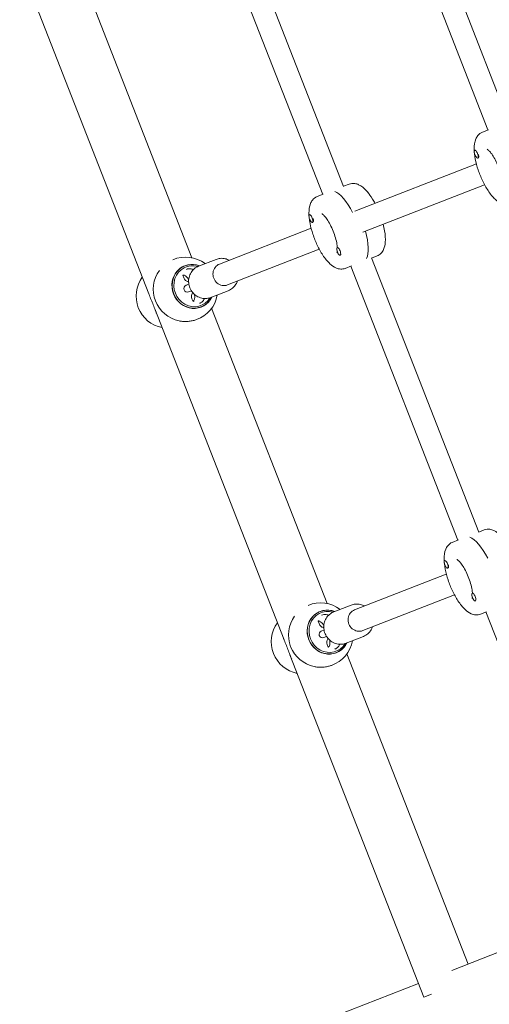
# Model space of a CAD drawing. Units: millimetres. Extents: x -20357 to 20009, y -15917 to 20084.
# Drawn here: x -13460 to -13126, y -9796 to -9093 of the extents above; entities that cross this region are included whole.
import ezdxf

# ---------------------------------------------------------------- set-up
doc = ezdxf.new("R2010")
doc.units = ezdxf.units.MM
doc.header["$LTSCALE"] = 20
doc.layers.add('2d', color=230, linetype='Continuous')

msp = doc.modelspace()

# ---------------------------------------------------------------- linework, layer by layer
at = {"layer": '2d', "lineweight": 0}
for p, q in [((-13188.02, -8969.86), (-13111.52, -9165.73)), ((-13202.87, -8975.81), (-13126.48, -9171.42)), ((-13305.89, -9015.9), (-13229.4, -9211.76)), ((-13320.75, -9021.84), (-13244.35, -9217.45)), ((-13460.44, -9052.6), (-13368.32, -9288.48)), ((-13419.94, -9051.85), (-13337.62, -9262.62)), ((-13130.4, -9172.95), (-13126.03, -9171.24)), ((-13135.75, -9185.78), (-13135.93, -9185.85)), ((-13133.49, -9191.34), (-13133.75, -9191.44)), ((-13133.04, -9190.26), (-13133.04, -9190.44)), ((-13221.42, -9229.43), (-13134.7, -9195.57)), ((-13225.52, -9210.1), (-13229.45, -9211.63)), ((-13215.6, -9244.34), (-13128.88, -9210.47)), ((-13248.28, -9218.99), (-13243.9, -9217.28)), ((-13253.63, -9231.82), (-13253.81, -9231.89)), ((-13251.36, -9237.37), (-13251.63, -9237.48)), ((-13250.91, -9236.3), (-13250.92, -9236.48)), ((-13317.97, -9267.14), (-13252.58, -9241.6)), ((-13312.15, -9282.05), (-13246.76, -9256.51)), ((-13233.76, -9255.18), (-13234.03, -9255.29)), ((-13332.81, -9268.64), (-13320.39, -9263.79)), ((-13231.66, -9260.81), (-13231.84, -9260.88)), ((-13209.49, -9262.74), (-13132.99, -9458.6)), ((-13205.51, -9261.33), (-13209.44, -9262.87)), ((-13228.27, -9270.22), (-13223.89, -9268.51)), ((-13224.34, -9268.69), (-13147.95, -9464.3)), ((-13343.18, -9274.82), (-13344.09, -9275.17)), ((-13344.09, -9275.18), (-13343.37, -9277.04)), ((-13339.79, -9281.57), (-13341.76, -9282.33)), ((-13339.94, -9286.99), (-13337.97, -9286.23)), ((-13324.08, -9291), (-13311.65, -9286.15)), ((-13337.56, -9291.95), (-13336.83, -9293.81)), ((-13336.83, -9293.81), (-13335.92, -9293.46)), ((-13364.12, -9299.22), (-13271.92, -9535.32)), ((-13323.54, -9298.68), (-13241.22, -9509.47)), ((-13129.12, -9456.94), (-13133.04, -9458.48)), ((-13151.88, -9465.83), (-13147.5, -9464.12)), ((-13157.23, -9478.66), (-13157.41, -9478.73)), ((-13154.51, -9483.14), (-13154.51, -9483.32)), ((-13221.57, -9513.99), (-13156.17, -9488.44)), ((-13154.96, -9484.22), (-13155.22, -9484.32)), ((-13215.75, -9528.89), (-13150.35, -9503.35)), ((-13137.36, -9502.03), (-13137.62, -9502.13)), ((-13236.41, -9515.49), (-13223.98, -9510.63)), ((-13135.26, -9507.65), (-13135.44, -9507.72)), ((-13131.87, -9517.06), (-13127.49, -9515.35)), ((-13127.94, -9515.53), (-13075.46, -9649.9)), ((-13247.69, -9522.02), (-13246.96, -9523.88)), ((-13246.78, -9521.66), (-13247.68, -9522.02)), ((-13243.39, -9528.41), (-13245.35, -9529.18)), ((-13243.53, -9533.84), (-13241.57, -9533.07)), ((-13241.15, -9538.79), (-13240.43, -9540.65)), ((-13227.68, -9537.84), (-13215.25, -9532.99)), ((-13267.72, -9546.06), (-13172.25, -9790.51)), ((-13240.43, -9540.65), (-13239.52, -9540.3)), ((-13227.13, -9545.53), (-13140.68, -9766.89)), ((-13058.42, -9734.76), (-13152.33, -9771.44)), ((-13176.08, -9780.71), (-13265.11, -9815.48)), ((-13166.73, -9788.35), (-13172.25, -9790.51))]:
    msp.add_line(p, q, dxfattribs=at)
for centre, radius, start, end in [((-13342.15, -9285.17), 23, 52.78149, 113.11984), ((-13342.15, -9285.17), 23, 144.07381, 258.328), ((-13354.41, -9289.99), 23, 143.98642, 258.67945), ((-13340.85, -9284.66), 2.5, 111.33293, 291.33293), ((-13342.15, -9285.17), 23, 289.68494, 349.88352), ((-13245.75, -9532.01), 23, 52.78149, 113.11984), ((-13245.75, -9532.01), 23, 144.07381, 258.328), ((-13258, -9536.83), 23, 143.98642, 258.67945), ((-13244.44, -9531.51), 2.5, 111.33293, 291.33293), ((-13245.75, -9532.01), 23, 289.68494, 349.88352)]:
    msp.add_arc(centre, radius, start, end, dxfattribs=at)
for centre, major_axis, ratio, start_param, end_param in [((-13134.84, -9188.65), (-1.09, 2.79), 0.34202, 0, 3.141593), ((-13134.84, -9188.65), (1.09, -2.79), 0.34202, 0, 3.141593), ((-13134.49, -9188.51), (1.09, -2.79), 0.34202, 0.187182, 1.383614), ((-13228.65, -9240.84), (-10, 25.62), 0.34202, -1.285261, -0.285536), ((-13252.72, -9234.68), (-1.09, 2.79), 0.34202, 0, 3.141593), ((-13252.72, -9234.68), (1.09, -2.79), 0.34202, 0, 3.141593), ((-13252.37, -9234.55), (1.09, -2.79), 0.34202, 0.187182, 1.383614), ((-13232.93, -9258.08), (-1.09, 2.79), 0.34202, 0, 3.141593), ((-13232.93, -9258.08), (1.09, -2.79), 0.34202, 0, 3.141593), ((-13336.84, -9283.09), (-5.76, 14.66), 0.939578, -0.707659, 3.843027), ((-13336.84, -9283.09), (-5.8, 14.75), 0.939578, -0.715031, 1.567765), ((-13340.46, -9284.49), (-3.63, 9.32), 0.342333, -0.963914, 0.001105), ((-13339.42, -9275.51), (1.65, -4.19), 0.939578, -1.573828, -0.588624), ((-13336.84, -9283.09), (5.8, -14.75), 0.939578, -1.573828, 0.708841), ((-13333.62, -9290.41), (1.65, -4.19), 0.939578, -2.557814, -1.573828), ((-13340.46, -9284.49), (3.63, -9.32), 0.342333, 0.001105, 0.963667), ((-13132.24, -9487.69), (-10, 25.62), 0.34202, -1.285261, -0.285536), ((-13156.31, -9481.53), (-1.09, 2.79), 0.34202, 0, 3.141593), ((-13156.31, -9481.53), (1.09, -2.79), 0.34202, 0, 3.141593), ((-13155.96, -9481.39), (1.09, -2.79), 0.34202, 0.187182, 1.383614), ((-13136.53, -9504.92), (-1.09, 2.79), 0.34202, 0, 3.141593), ((-13136.53, -9504.92), (1.09, -2.79), 0.34202, 0, 3.141593), ((-13240.44, -9529.93), (-5.76, 14.66), 0.939578, -0.707659, 3.843027), ((-13240.44, -9529.93), (-5.8, 14.75), 0.939578, -0.715031, 1.567765), ((-13244.06, -9531.34), (-3.63, 9.32), 0.342333, -0.963914, 0.001105), ((-13243.02, -9522.35), (1.65, -4.19), 0.939578, -1.573828, -0.588624), ((-13240.44, -9529.93), (5.8, -14.75), 0.939578, -1.573828, 0.708841), ((-13237.21, -9537.26), (1.65, -4.19), 0.939578, -2.557814, -1.573828), ((-13244.06, -9531.34), (3.63, -9.32), 0.342333, 0.001105, 0.963667)]:
    msp.add_ellipse(centre, major_axis=major_axis, ratio=ratio, start_param=start_param, end_param=end_param, dxfattribs=at)
at = {"layer": '2d', "lineweight": 0, "extrusion": (0, 0, -1)}
for centre, major_axis, ratio, start_param, end_param in [((-13211.62, -9218.63), (1.09, -2.79), 0.34202, -2.705227, -1.882337), ((-13225.15, -9239.48), (10, -25.62), 0.34202, -1.275619, -0.285536), ((-13336.52, -9282.96), (5.39, -13.73), 0.939578, -0.619039, 3.767298), ((-13315.06, -9274.59), (2.91, -7.45), 0.939693, 0, 3.141593), ((-13240.12, -9529.8), (5.39, -13.73), 0.939578, -0.619039, 3.767298), ((-13218.66, -9521.44), (2.91, -7.45), 0.939693, 0, 3.141593)]:
    msp.add_ellipse(centre, major_axis=major_axis, ratio=ratio, start_param=start_param, end_param=end_param, dxfattribs=at)
at = {"layer": '2d', "lineweight": 0}
for points, knots in [([(-13110.39, -9224.18), (-13111.44, -9224.59), (-13112.57, -9224.75), (-13114.85, -9224.65), (-13115.97, -9224.33), (-13118.61, -9223.17), (-13119.98, -9222.15), (-13123.11, -9219.23), (-13124.79, -9217.13), (-13127.81, -9212.52), (-13129.15, -9210.09), (-13131.53, -9205.04), (-13132.57, -9202.45), (-13134.3, -9197.24), (-13135, -9194.64), (-13135.98, -9189.56), (-13136.26, -9187.1), (-13136.29, -9182.31), (-13136.04, -9180.01), (-13134.77, -9176.98), (-13134.31, -9176.15), (-13132.87, -9174.38), (-13131.73, -9173.47), (-13130.4, -9172.95)], [0, 0, 0, 0, 0.150773, 0.150773, 0.329594, 0.329594, 0.618402, 0.618402, 1.018169, 1.018169, 1.375337, 1.375337, 1.718173, 1.718173, 2.060286, 2.060286, 2.413438, 2.413438, 2.80114, 2.80114, 2.949779, 2.949779, 3.141593, 3.141593, 3.141593, 3.141593]), ([(-13127.11, -9185.17), (-13127.11, -9185.17), (-13127.02, -9185.21), (-13126.65, -9185.45), (-13126.32, -9185.71), (-13125.46, -9186.52), (-13124.9, -9187.13), (-13123.65, -9188.74), (-13122.94, -9189.78), (-13121.48, -9192.23), (-13120.73, -9193.65), (-13119.32, -9196.7), (-13118.67, -9198.34), (-13117.54, -9201.61), (-13117.08, -9203.24), (-13116.39, -9206.26), (-13116.17, -9207.66), (-13116.04, -9208.99), (-13116.04, -9209.1), (-13116.03, -9209.2)], [3.44814, 3.44814, 3.44814, 3.44814, 3.582652, 3.582652, 3.769663, 3.769663, 3.995375, 3.995375, 4.256412, 4.256412, 4.539728, 4.539728, 4.833084, 4.833084, 5.127208, 5.127208, 5.41271, 5.41271, 5.438607, 5.438607, 5.438607, 5.438607]), ([(-13207.03, -9223.81), (-13207.6, -9222.76), (-13208.18, -9221.74), (-13210.16, -9218.53), (-13211.62, -9216.53), (-13214.85, -9212.99), (-13216.59, -9211.47), (-13219.58, -9210.1), (-13220.48, -9209.8), (-13222.74, -9209.48), (-13224.19, -9209.58), (-13225.52, -9210.1)], [1.906296, 1.906296, 1.906296, 1.906296, 2.060286, 2.060286, 2.413438, 2.413438, 2.80114, 2.80114, 2.949779, 2.949779, 3.141593, 3.141593, 3.141593, 3.141593]), ([(-13254.11, -9232.31), (-13254.14, -9231.82), (-13254.15, -9231.33), (-13254.17, -9228.35), (-13253.91, -9226.05), (-13252.65, -9223.02), (-13252.19, -9222.19), (-13250.75, -9220.41), (-13249.61, -9219.51), (-13248.28, -9218.99)], [2.339617, 2.339617, 2.339617, 2.339617, 2.4134382, 2.4134382, 2.8011395, 2.8011395, 2.9497786, 2.9497786, 3.1415927, 3.1415927, 3.1415927, 3.1415927]), ([(-13228.27, -9270.22), (-13229.32, -9270.63), (-13230.44, -9270.79), (-13232.73, -9270.68), (-13233.85, -9270.36), (-13236.49, -9269.21), (-13237.86, -9268.18), (-13240.98, -9265.27), (-13242.67, -9263.16), (-13245.69, -9258.56), (-13247.03, -9256.12), (-13249.4, -9251.08), (-13250.44, -9248.48), (-13252.18, -9243.28), (-13252.87, -9240.67), (-13253.62, -9236.81), (-13253.83, -9235.47), (-13253.96, -9234.18)], [0, 0, 0, 0, 0.150773, 0.150773, 0.329594, 0.329594, 0.618402, 0.618402, 1.018169, 1.018169, 1.375337, 1.375337, 1.718173, 1.718173, 2.060286, 2.060286, 2.247532, 2.247532, 2.247532, 2.247532]), ([(-13244.99, -9231.21), (-13244.99, -9231.21), (-13244.9, -9231.25), (-13244.53, -9231.49), (-13244.19, -9231.74), (-13243.33, -9232.56), (-13242.78, -9233.17), (-13241.52, -9234.78), (-13240.81, -9235.82), (-13239.35, -9238.26), (-13238.61, -9239.69), (-13237.2, -9242.74), (-13236.54, -9244.38), (-13235.42, -9247.64), (-13234.95, -9249.27), (-13234.27, -9252.3), (-13234.04, -9253.7), (-13233.92, -9255.02), (-13233.91, -9255.13), (-13233.9, -9255.24)], [3.44814, 3.44814, 3.44814, 3.44814, 3.582652, 3.582652, 3.769663, 3.769663, 3.995375, 3.995375, 4.256412, 4.256412, 4.539728, 4.539728, 4.833084, 4.833084, 5.127208, 5.127208, 5.41271, 5.41271, 5.438607, 5.438607, 5.438607, 5.438607]), ([(-13205.51, -9261.33), (-13204.47, -9260.92), (-13203.53, -9260.28), (-13201.92, -9258.65), (-13201.31, -9257.66), (-13200.16, -9255.02), (-13199.84, -9253.33), (-13199.52, -9249.08), (-13199.71, -9246.39), (-13200.45, -9241.96), (-13200.79, -9240.35), (-13201.21, -9238.72)], [0, 0, 0, 0, 0.150773, 0.150773, 0.329594, 0.329594, 0.618402, 0.618402, 1.018169, 1.018169, 1.235297, 1.235297, 1.235297, 1.235297]), ([(-13233.95, -9258.28), (-13234, -9258.58), (-13234.06, -9258.8), (-13234.12, -9258.97), (-13234.14, -9259.01), (-13234.14, -9259.01)], [5.7551151, 5.7551151, 5.7551151, 5.7551151, 5.8973757, 5.8973757, 5.9766376, 5.9766376, 5.9766376, 5.9766376]), ([(-13310.97, -9264.41), (-13311.87, -9263.93), (-13312.83, -9263.56), (-13315.03, -9263.05), (-13316.27, -9262.97), (-13318.49, -9263.19), (-13319.46, -9263.43), (-13320.39, -9263.79)], [2.3083151, 2.3083151, 2.3083151, 2.3083151, 2.5690807, 2.5690807, 2.8860033, 2.8860033, 3.1415927, 3.1415927, 3.1415927, 3.1415927]), ([(-13341.54, -9270.99), (-13341.04, -9270.73), (-13340.47, -9270.56), (-13339.32, -9270.43), (-13338.75, -9270.49), (-13337.65, -9270.74), (-13337.14, -9270.96), (-13336.69, -9271.21)], [3.1046666, 3.1046666, 3.1046666, 3.1046666, 3.2321065, 3.2321065, 3.3715723, 3.3715723, 3.5347367, 3.5347367, 3.5347367, 3.5347367]), ([(-13332.81, -9268.64), (-13333.94, -9269.08), (-13334.99, -9269.71), (-13336.84, -9271.28), (-13337.64, -9272.22), (-13338.91, -9274.32), (-13339.38, -9275.49), (-13339.95, -9277.93), (-13340.04, -9279.21), (-13339.82, -9281.76), (-13339.52, -9283.03), (-13338.53, -9285.41), (-13337.85, -9286.53), (-13336.19, -9288.5), (-13335.21, -9289.35), (-13333.04, -9290.68), (-13331.87, -9291.17), (-13329.44, -9291.74), (-13328.19, -9291.82), (-13325.98, -9291.59), (-13325, -9291.36), (-13324.08, -9291)], [3.141593, 3.141593, 3.141593, 3.141593, 3.452614, 3.452614, 3.765602, 3.765602, 4.083416, 4.083416, 4.40657, 4.40657, 4.733511, 4.733511, 5.061671, 5.061671, 5.388242, 5.388242, 5.710673, 5.710673, 6.027596, 6.027596, 6.283185, 6.283185, 6.283185, 6.283185]), ([(-13339.95, -9280.21), (-13339.96, -9280.2), (-13339.96, -9280.2), (-13340.14, -9279.97), (-13340.29, -9279.79), (-13340.48, -9279.6), (-13340.53, -9279.55), (-13340.53, -9279.55), (-13340.53, -9279.55), (-13340.53, -9279.55)], [2.2444925, 2.2444925, 2.2444925, 2.2444925, 2.250857, 2.250857, 2.4574374, 2.4574374, 2.6213565, 2.6213565, 2.6234123, 2.6234123, 2.6234123, 2.6234123]), ([(-13311.65, -9286.15), (-13310.53, -9285.71), (-13309.48, -9285.08), (-13307.63, -9283.51), (-13306.83, -9282.57), (-13305.77, -9280.83), (-13305.42, -9280.09), (-13305.15, -9279.31)], [0, 0, 0, 0, 0.3110214, 0.3110214, 0.6240096, 0.6240096, 0.8332775, 0.8332775, 0.8332775, 0.8332775]), ([(-13365.94, -9294.46), (-13366.18, -9293.84), (-13366.43, -9293.22), (-13366.93, -9291.96), (-13367.18, -9291.33), (-13367.68, -9290.08), (-13367.93, -9289.45), (-13368.32, -9288.47), (-13368.46, -9288.11), (-13368.6, -9287.75)], [0, 0, 0, 0, 1.991095, 1.991095, 3.982191, 3.982191, 5.973286, 5.973286, 7.152101, 7.152101, 7.152101, 7.152101]), ([(-13337.17, -9288.19), (-13337.17, -9288.19), (-13337.17, -9288.19), (-13337.17, -9288.18), (-13337.16, -9288.13), (-13337.15, -9287.95), (-13337.15, -9287.8), (-13337.17, -9287.52), (-13337.18, -9287.42), (-13337.19, -9287.31)], [0.5173865, 0.5173865, 0.5173865, 0.5173865, 0.5240861, 0.5240861, 0.6575218, 0.6575218, 0.8159214, 0.8159214, 0.8959305, 0.8959305, 0.8959305, 0.8959305]), ([(-13328.71, -9291.73), (-13328.8, -9292), (-13328.9, -9292.28), (-13329.22, -9292.91), (-13329.44, -9293.27), (-13330.14, -9294.12), (-13330.72, -9294.59), (-13331.63, -9295.01), (-13331.86, -9295.1), (-13332.1, -9295.16)], [5.891353, 5.891353, 5.891353, 5.891353, 5.9805519, 5.9805519, 6.0956653, 6.0956653, 6.2630219, 6.2630219, 6.3186904, 6.3186904, 6.3186904, 6.3186904]), ([(-13362.86, -9302.44), (-13362.93, -9302.28), (-13363, -9302.11), (-13363.3, -9301.35), (-13363.54, -9300.74), (-13364.02, -9299.5), (-13364.26, -9298.87), (-13364.73, -9297.6), (-13364.97, -9296.97), (-13365.46, -9295.71), (-13365.7, -9295.08), (-13365.94, -9294.46)], [132.963179, 132.963179, 132.963179, 132.963179, 133.519542, 133.519542, 135.510637, 135.510637, 137.501733, 137.501733, 139.492828, 139.492828, 141.483923, 141.483923, 141.483923, 141.483923]), ([(-13346.8, -9307.7), (-13346.42, -9307.78), (-13346.03, -9307.84), (-13344.72, -9308.04), (-13343.73, -9308.13), (-13341.7, -9308.17), (-13340.66, -9308.13), (-13338.61, -9307.9), (-13337.59, -9307.72), (-13335.85, -9307.3), (-13335.1, -9307.08), (-13334.4, -9306.83)], [22.536028, 22.536028, 22.536028, 22.536028, 23.71049, 23.71049, 26.625612, 26.625612, 29.540735, 29.540735, 32.455858, 32.455858, 34.778047, 34.778047, 34.778047, 34.778047]), ([(-13110.63, -9470.66), (-13111.19, -9469.6), (-13111.78, -9468.58), (-13113.76, -9465.37), (-13115.22, -9463.38), (-13118.44, -9459.83), (-13120.19, -9458.32), (-13123.18, -9456.95), (-13124.08, -9456.65), (-13126.34, -9456.32), (-13127.79, -9456.42), (-13129.12, -9456.94)], [1.906296, 1.906296, 1.906296, 1.906296, 2.060286, 2.060286, 2.413438, 2.413438, 2.80114, 2.80114, 2.949779, 2.949779, 3.141593, 3.141593, 3.141593, 3.141593]), ([(-13131.87, -9517.06), (-13132.91, -9517.47), (-13134.04, -9517.63), (-13136.32, -9517.53), (-13137.45, -9517.2), (-13140.08, -9516.05), (-13141.46, -9515.03), (-13144.58, -9512.11), (-13146.26, -9510.01), (-13149.28, -9505.4), (-13150.63, -9502.97), (-13153, -9497.92), (-13154.04, -9495.32), (-13155.77, -9490.12), (-13156.47, -9487.52), (-13157.46, -9482.44), (-13157.74, -9479.98), (-13157.77, -9475.19), (-13157.51, -9472.89), (-13156.24, -9469.86), (-13155.78, -9469.03), (-13154.34, -9467.25), (-13153.2, -9466.35), (-13151.88, -9465.83)], [0, 0, 0, 0, 0.150773, 0.150773, 0.329594, 0.329594, 0.618402, 0.618402, 1.018169, 1.018169, 1.375337, 1.375337, 1.718173, 1.718173, 2.060286, 2.060286, 2.413438, 2.413438, 2.80114, 2.80114, 2.949779, 2.949779, 3.141593, 3.141593, 3.141593, 3.141593]), ([(-13148.59, -9478.05), (-13148.59, -9478.05), (-13148.49, -9478.09), (-13148.12, -9478.33), (-13147.79, -9478.58), (-13146.93, -9479.4), (-13146.38, -9480.01), (-13145.12, -9481.62), (-13144.41, -9482.66), (-13142.95, -9485.11), (-13142.2, -9486.53), (-13140.79, -9489.58), (-13140.14, -9491.22), (-13139.02, -9494.49), (-13138.55, -9496.12), (-13137.87, -9499.14), (-13137.64, -9500.54), (-13137.52, -9501.87), (-13137.51, -9501.97), (-13137.5, -9502.08)], [3.44814, 3.44814, 3.44814, 3.44814, 3.582652, 3.582652, 3.769663, 3.769663, 3.995375, 3.995375, 4.256412, 4.256412, 4.539728, 4.539728, 4.833084, 4.833084, 5.127208, 5.127208, 5.41271, 5.41271, 5.438607, 5.438607, 5.438607, 5.438607]), ([(-13214.57, -9511.25), (-13215.47, -9510.77), (-13216.43, -9510.41), (-13218.62, -9509.9), (-13219.87, -9509.81), (-13222.08, -9510.04), (-13223.06, -9510.27), (-13223.98, -9510.63)], [2.3083151, 2.3083151, 2.3083151, 2.3083151, 2.5690807, 2.5690807, 2.8860033, 2.8860033, 3.1415927, 3.1415927, 3.1415927, 3.1415927]), ([(-13137.55, -9505.13), (-13137.6, -9505.43), (-13137.66, -9505.64), (-13137.72, -9505.82), (-13137.73, -9505.85), (-13137.73, -9505.85)], [5.7551151, 5.7551151, 5.7551151, 5.7551151, 5.8973757, 5.8973757, 5.9766376, 5.9766376, 5.9766376, 5.9766376]), ([(-13245.14, -9517.84), (-13244.63, -9517.57), (-13244.07, -9517.41), (-13242.92, -9517.28), (-13242.35, -9517.33), (-13241.25, -9517.58), (-13240.74, -9517.8), (-13240.29, -9518.06)], [3.1046666, 3.1046666, 3.1046666, 3.1046666, 3.2321065, 3.2321065, 3.3715723, 3.3715723, 3.5347367, 3.5347367, 3.5347367, 3.5347367]), ([(-13236.41, -9515.49), (-13237.53, -9515.92), (-13238.58, -9516.55), (-13240.44, -9518.12), (-13241.23, -9519.06), (-13242.51, -9521.16), (-13242.98, -9522.33), (-13243.55, -9524.78), (-13243.64, -9526.06), (-13243.42, -9528.61), (-13243.11, -9529.87), (-13242.13, -9532.26), (-13241.45, -9533.37), (-13239.78, -9535.34), (-13238.8, -9536.19), (-13236.64, -9537.52), (-13235.46, -9538.01), (-13233.03, -9538.58), (-13231.79, -9538.66), (-13229.57, -9538.44), (-13228.6, -9538.2), (-13227.68, -9537.84)], [3.141593, 3.141593, 3.141593, 3.141593, 3.452614, 3.452614, 3.765602, 3.765602, 4.083416, 4.083416, 4.40657, 4.40657, 4.733511, 4.733511, 5.061671, 5.061671, 5.388242, 5.388242, 5.710673, 5.710673, 6.027596, 6.027596, 6.283185, 6.283185, 6.283185, 6.283185]), ([(-13243.55, -9527.05), (-13243.55, -9527.05), (-13243.56, -9527.04), (-13243.73, -9526.81), (-13243.88, -9526.63), (-13244.07, -9526.44), (-13244.13, -9526.39), (-13244.13, -9526.39), (-13244.13, -9526.39), (-13244.13, -9526.39)], [2.2444925, 2.2444925, 2.2444925, 2.2444925, 2.250857, 2.250857, 2.4574374, 2.4574374, 2.6213565, 2.6213565, 2.6234123, 2.6234123, 2.6234123, 2.6234123]), ([(-13215.25, -9532.99), (-13214.13, -9532.55), (-13213.07, -9531.92), (-13211.22, -9530.36), (-13210.42, -9529.41), (-13209.37, -9527.67), (-13209.02, -9526.93), (-13208.75, -9526.16)], [0, 0, 0, 0, 0.3110214, 0.3110214, 0.6240096, 0.6240096, 0.8332775, 0.8332775, 0.8332775, 0.8332775]), ([(-13269.54, -9541.3), (-13269.78, -9540.68), (-13270.02, -9540.06), (-13270.52, -9538.8), (-13270.78, -9538.17), (-13271.28, -9536.92), (-13271.53, -9536.29), (-13271.92, -9535.31), (-13272.06, -9534.95), (-13272.2, -9534.59)], [0, 0, 0, 0, 1.991095, 1.991095, 3.982191, 3.982191, 5.973286, 5.973286, 7.152101, 7.152101, 7.152101, 7.152101]), ([(-13240.77, -9535.03), (-13240.77, -9535.03), (-13240.77, -9535.03), (-13240.77, -9535.02), (-13240.76, -9534.97), (-13240.75, -9534.79), (-13240.75, -9534.64), (-13240.77, -9534.36), (-13240.78, -9534.26), (-13240.79, -9534.15)], [0.5173865, 0.5173865, 0.5173865, 0.5173865, 0.5240861, 0.5240861, 0.6575218, 0.6575218, 0.8159214, 0.8159214, 0.8959305, 0.8959305, 0.8959305, 0.8959305]), ([(-13232.3, -9538.58), (-13232.39, -9538.85), (-13232.5, -9539.12), (-13232.81, -9539.75), (-13233.03, -9540.11), (-13233.74, -9540.96), (-13234.32, -9541.44), (-13235.22, -9541.86), (-13235.46, -9541.94), (-13235.7, -9542.01)], [5.891353, 5.891353, 5.891353, 5.891353, 5.9805519, 5.9805519, 6.0956653, 6.0956653, 6.2630219, 6.2630219, 6.3186904, 6.3186904, 6.3186904, 6.3186904]), ([(-13266.46, -9549.29), (-13266.53, -9549.12), (-13266.59, -9548.96), (-13266.9, -9548.19), (-13267.14, -9547.58), (-13267.61, -9546.34), (-13267.85, -9545.71), (-13268.33, -9544.45), (-13268.57, -9543.81), (-13269.05, -9542.55), (-13269.29, -9541.92), (-13269.54, -9541.3)], [132.963179, 132.963179, 132.963179, 132.963179, 133.519542, 133.519542, 135.510637, 135.510637, 137.501733, 137.501733, 139.492828, 139.492828, 141.483923, 141.483923, 141.483923, 141.483923]), ([(-13250.4, -9554.54), (-13250.01, -9554.62), (-13249.63, -9554.69), (-13248.32, -9554.89), (-13247.32, -9554.97), (-13245.29, -9555.01), (-13244.25, -9554.97), (-13242.2, -9554.75), (-13241.19, -9554.57), (-13239.44, -9554.14), (-13238.7, -9553.92), (-13238, -9553.67)], [22.536028, 22.536028, 22.536028, 22.536028, 23.71049, 23.71049, 26.625612, 26.625612, 29.540735, 29.540735, 32.455858, 32.455858, 34.778047, 34.778047, 34.778047, 34.778047])]:
    msp.add_open_spline(points, degree=3, knots=knots, dxfattribs=at)

doc.saveas('drawing.dxf')
